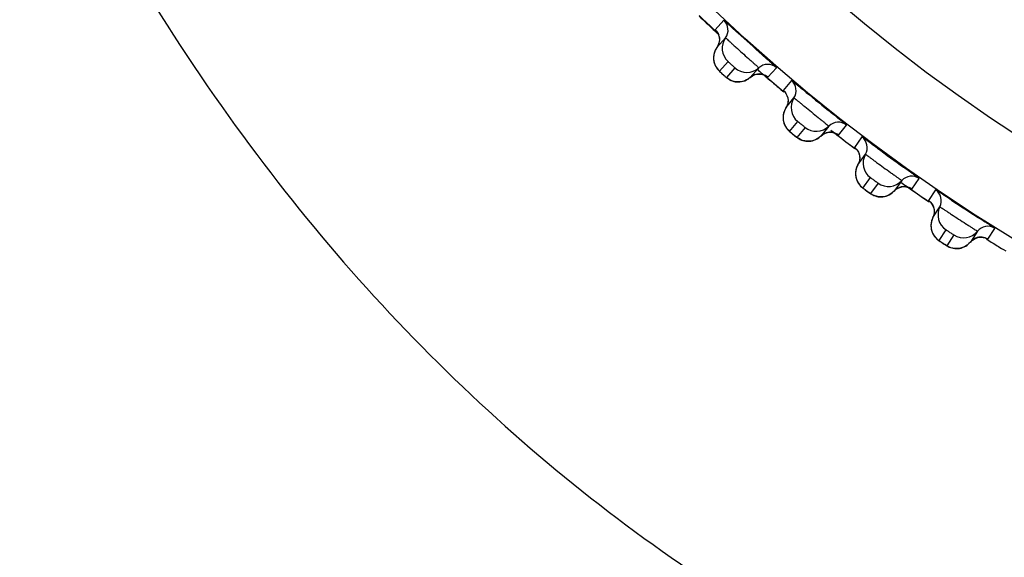
# Model space of a CAD drawing. Units: millimetres. Extents: x 0 to 1300, y 0 to 1600.
# Drawn here: x 145 to 156, y 196 to 202 of the extents above; entities that cross this region are included whole.
import ezdxf

# ---------------------------------------------------------------- set-up
doc = ezdxf.new("R2010")
doc.units = ezdxf.units.MM
doc.header["$LTSCALE"] = 104.296296
doc.layers.get('0').update_dxf_attribs({"linetype": 'CONTINUOUS'})
doc.layers.add('DEF_LAYER_ASSEM_MEMBER', color=7, linetype='CONTINUOUS')
doc.layers.add('DEF_LAYER_DIM', color=7, linetype='CONTINUOUS')
doc.styles.get("Standard").update_dxf_attribs({"font": 'txt', "width": 0.8})
doc.dimstyles.new('DIMSTYLE_1', dxfattribs={"dimtxt": 20, "dimasz": 3, "dimexe": 2, "dimexo": 1, "dimgap": 5, "dimtad": 1, "dimdec": 3, "dimdsep": 46, "dimtxsty": 'Standard', "dimblk": '_FILLED', "dimblk1": '_FILLED', "dimblk2": '_FILLED', "dimcen": 0.09, "dimazin": 2, "dimtp": 0.001, "dimtm": 0.001, "dimtfac": 1, "dimtdec": 3, "dimtofl": 0, "dimtmove": 0, "dimatfit": 3, "dimldrblk": '_FILLED', "dimfxl": 1, "dimtolj": 1, "dimarcsym": 0})

# ---------------------------------------------------------------- blocks, each defined once
blk = doc.blocks.new('_FILLED')
at = {"color": 0, "linetype": 'ByBlock'}
blk.add_solid([(0, 0), (-1, 0.2), (-1, -0.2)], dxfattribs=at)
blk = doc.blocks.new('*D6')
at = {"layer": 'DEF_LAYER_DIM', "color": 2, "linetype": 'Continuous', "transparency": 16777216}
for p, q in [((98.687, 211.512), (98.687, 118.102)), ((410.687, 211.512), (410.687, 118.102)), ((98.687, 120.102), (254.687, 120.102)), ((410.687, 120.102), (254.687, 120.102))]:
    blk.add_line(p, q, dxfattribs=at)
at = {"layer": 'DEF_LAYER_DIM', "color": 2, "linetype": 'Continuous', "transparency": 16777216, "xscale": 3, "yscale": 3, "zscale": 3, "rotation": 180}
blk.add_blockref('_FILLED', (98.687, 120.102), dxfattribs=at)
at = {"layer": 'DEF_LAYER_DIM', "color": 2, "linetype": 'Continuous', "transparency": 16777216, "xscale": 3, "yscale": 3, "zscale": 3}
blk.add_blockref('_FILLED', (410.687, 120.102), dxfattribs=at)
at = {"layer": 'DEF_LAYER_DIM', "color": 2, "linetype": 'Continuous', "transparency": 16777216, "insert": (254.687, 145.102), "char_height": 20, "width": 48, "attachment_point": 2, "line_spacing_factor": 0.9}
blk.add_mtext('312', dxfattribs=at)

msp = doc.modelspace()

# ---------------------------------------------------------------- linework, layer by layer
at = {"layer": 'DEF_LAYER_ASSEM_MEMBER', "color": 9, "linetype": 'Continuous'}
for p, q in [((152.9496, 201.6541), (152.8532, 201.5471)), ((152.9002, 201.0846), (152.9966, 201.1916)), ((153.0747, 201.1213), (152.9784, 201.0143)), ((153.4316, 201.0247), (153.4406, 201.0176)), ((153.4432, 201.0159), (153.5396, 201.1229)), ((153.7061, 200.9807), (153.6155, 200.8688)), ((153.6866, 200.4094), (153.7772, 200.5213)), ((154.2324, 200.3692), (154.3231, 200.4811)), ((153.8589, 200.4551), (153.7683, 200.3432)), ((154.2203, 200.3774), (154.2297, 200.3707)), ((154.4968, 200.3478), (154.4122, 200.2313)), ((154.5072, 199.7762), (154.5919, 199.8927)), ((154.6769, 199.8309), (154.5923, 199.7144)), ((155.0544, 199.7646), (155.1391, 199.8812)), ((155.0419, 199.7722), (155.0516, 199.7661)), ((155.3196, 199.7571), (155.2411, 199.6363)), ((155.3599, 199.1869), (155.4383, 199.3077)), ((155.5265, 199.2504), (155.448, 199.1296)), ((155.9069, 199.2039), (155.9853, 199.3247)), ((155.894, 199.2109), (155.904, 199.2052))]:
    msp.add_line(p, q, dxfattribs=at)
at = {"layer": 'DEF_LAYER_ASSEM_MEMBER', "color": 7, "linetype": 'Continuous'}
for p, q in [((152.8723, 201.3499), (152.9686, 201.457)), ((152.9234, 201.0631), (152.9525, 201.0369)), ((153.3415, 201.1212), (153.2451, 201.0142)), ((153.1126, 200.9633), (153.1308, 200.9642)), ((153.6448, 200.6729), (153.7354, 200.7848)), ((154.1253, 200.469), (154.0347, 200.3571)), ((153.7109, 200.3891), (153.7413, 200.3645)), ((153.7413, 200.3645), (153.7644, 200.3461)), ((154.4517, 200.0372), (154.5363, 200.1537)), ((154.4613, 200.0573), (154.4517, 200.0372)), ((154.4698, 200.0891), (154.4613, 200.0573)), ((154.9422, 199.8587), (154.8576, 199.7422)), ((154.5479, 199.746), (154.5956, 199.712)), ((154.7311, 199.6777), (154.7491, 199.6805)), ((155.2907, 199.4446), (155.363, 199.5559)), ((155.3061, 199.4974), (155.2993, 199.4651)), ((155.3059, 199.5289), (155.3061, 199.4974)), ((155.363, 199.5559), (155.3692, 199.5653)), ((155.2993, 199.4651), (155.2907, 199.4446)), ((155.79, 199.2921), (155.7115, 199.1713))]:
    msp.add_line(p, q, dxfattribs=at)
for points in [[(152.8627, 201.5372), (152.8627, 201.5371), (152.8688, 201.5299), (152.8805, 201.5126), (152.8915, 201.4891)], [(152.8915, 201.4891), (152.8988, 201.4611), (152.9005, 201.4308), (152.8957, 201.3997)], [(152.8723, 201.3499), (152.8664, 201.3413), (152.8535, 201.3182), (152.8442, 201.2945), (152.838, 201.2705), (152.8349, 201.2468), (152.8347, 201.2236)], [(152.8957, 201.3997), (152.8839, 201.3689), (152.8723, 201.3499)], [(152.8347, 201.2236), (152.837, 201.2012), (152.8416, 201.1798)], [(152.8416, 201.1798), (152.8483, 201.1598), (152.8568, 201.1411), (152.8666, 201.1241), (152.8775, 201.109), (152.8885, 201.0962), (152.8968, 201.0877), (152.9031, 201.0818), (152.9117, 201.0738), (152.9234, 201.0631)], [(152.9525, 201.0369), (152.9654, 201.0254), (152.9746, 201.0173), (152.9814, 201.0115), (152.9894, 201.005), (153.0011, 200.9967), (153.0145, 200.9885), (153.0291, 200.9812)], [(153.2451, 201.0142), (153.2696, 201.032), (153.302, 201.046)], [(153.302, 201.046), (153.3348, 201.052), (153.3664, 201.0509), (153.3948, 201.0439)], [(153.3948, 201.0439), (153.4175, 201.0337), (153.4297, 201.0261), (153.4327, 201.024)], [(153.0291, 200.9812), (153.0445, 200.9749), (153.0606, 200.9699), (153.0774, 200.9662)], [(153.0774, 200.9662), (153.0948, 200.964), (153.1126, 200.9633)], [(153.1308, 200.9642), (153.1492, 200.9668), (153.1676, 200.9712), (153.186, 200.9775), (153.204, 200.9858), (153.2215, 200.9961), (153.2384, 201.0084), (153.2451, 201.0142)], [(153.6254, 200.8594), (153.6254, 200.8593), (153.632, 200.8524), (153.6445, 200.8358), (153.6567, 200.8128)], [(153.6567, 200.8128), (153.6654, 200.7853), (153.6687, 200.7551), (153.6656, 200.7238)], [(153.6656, 200.7238), (153.6554, 200.6924), (153.6448, 200.6729)], [(153.6196, 200.616), (153.6147, 200.5918), (153.6129, 200.5679), (153.6138, 200.5447)], [(153.6448, 200.6729), (153.6393, 200.6639), (153.6277, 200.6402), (153.6196, 200.616)], [(153.6138, 200.5447), (153.6173, 200.5225), (153.6231, 200.5014)], [(153.6231, 200.5014), (153.6308, 200.4817), (153.6402, 200.4635), (153.651, 200.447), (153.6626, 200.4325), (153.6742, 200.4203), (153.683, 200.4123), (153.6896, 200.4067), (153.6986, 200.3992), (153.7109, 200.3891)], [(154.0121, 200.3378), (154.0283, 200.351), (154.0347, 200.3571)], [(154.0347, 200.3571), (154.0582, 200.3762), (154.0898, 200.3919)], [(154.0898, 200.3919), (154.1223, 200.3996), (154.1539, 200.4001), (154.1827, 200.3946), (154.2058, 200.3856), (154.2184, 200.3787), (154.2215, 200.3767)], [(153.7644, 200.3461), (153.7715, 200.3406), (153.7798, 200.3346), (153.7919, 200.3269), (153.8057, 200.3194), (153.8207, 200.3128)], [(153.8207, 200.3128), (153.8364, 200.3074), (153.8527, 200.3032), (153.8697, 200.3004), (153.8872, 200.2991), (153.905, 200.2993), (153.9232, 200.3012)], [(153.9232, 200.3012), (153.9414, 200.3047), (153.9596, 200.3101), (153.9775, 200.3174), (153.9951, 200.3266), (154.0121, 200.3378)], [(154.4225, 200.2224), (154.4226, 200.2223), (154.4295, 200.2158), (154.4429, 200.1998), (154.4563, 200.1776)], [(154.4563, 200.1776), (154.4664, 200.1505), (154.4713, 200.1206), (154.4698, 200.0891)], [(154.4517, 200.0372), (154.4467, 200.0279), (154.4364, 200.0036), (154.4295, 199.979)], [(154.4295, 199.979), (154.4259, 199.9546), (154.4253, 199.9307)], [(154.4253, 199.9307), (154.4275, 199.9076), (154.4321, 199.8855), (154.439, 199.8648)], [(154.439, 199.8648), (154.4477, 199.8455), (154.4581, 199.8278), (154.4697, 199.812), (154.482, 199.7981), (154.4943, 199.7865), (154.5035, 199.7789), (154.5104, 199.7737), (154.5198, 199.7667), (154.5325, 199.7572), (154.5479, 199.746)], [(154.5956, 199.712), (154.6042, 199.7064), (154.6167, 199.6993), (154.6309, 199.6926), (154.6462, 199.6868)], [(154.7491, 199.6805), (154.7671, 199.6851), (154.785, 199.6914), (154.8026, 199.6996), (154.8196, 199.7097), (154.836, 199.7217), (154.8515, 199.7358), (154.8576, 199.7422)], [(154.8576, 199.7422), (154.8801, 199.7625), (154.9108, 199.7799)], [(154.9108, 199.7799), (154.9429, 199.7892), (154.9744, 199.7914), (155.0034, 199.7874), (155.0269, 199.7797), (155.04, 199.7734), (155.0431, 199.7716)], [(154.6462, 199.6868), (154.6621, 199.6822), (154.6787, 199.6789), (154.6958, 199.677), (154.7133, 199.6766), (154.7311, 199.6777)], [(155.252, 199.628), (155.252, 199.628), (155.2592, 199.6217), (155.2734, 199.6065), (155.288, 199.585)], [(155.288, 199.585), (155.2995, 199.5585), (155.3059, 199.5289)], [(155.2772, 199.4103), (155.2717, 199.3854), (155.2693, 199.3608), (155.27, 199.3369)], [(155.2907, 199.4446), (155.2863, 199.4351), (155.2772, 199.4103)], [(155.27, 199.3369), (155.2734, 199.3139), (155.2792, 199.2921), (155.2871, 199.2718)], [(155.2871, 199.2718), (155.2968, 199.253), (155.3081, 199.2359), (155.3205, 199.2206), (155.3336, 199.2074), (155.3464, 199.1964), (155.356, 199.1894), (155.3631, 199.1845), (155.3729, 199.178), (155.3861, 199.1693), (155.4189, 199.1479)], [(155.4189, 199.1479), (155.4335, 199.1386), (155.4439, 199.1321), (155.4515, 199.1274), (155.4604, 199.1222)], [(155.5886, 199.1002), (155.6064, 199.104), (155.6242, 199.1094), (155.6417, 199.1167), (155.6588, 199.1258), (155.6753, 199.1368), (155.6911, 199.1497), (155.7058, 199.1645), (155.7115, 199.1713)], [(155.7115, 199.1713), (155.7329, 199.1927), (155.7627, 199.2116)], [(155.7627, 199.2116), (155.7942, 199.2227), (155.8256, 199.2265), (155.8548, 199.224), (155.8787, 199.2175), (155.892, 199.2119), (155.8952, 199.2103)], [(155.4604, 199.1222), (155.4732, 199.1158), (155.4877, 199.1098), (155.5033, 199.1049)], [(155.5033, 199.1049), (155.5195, 199.1011), (155.5362, 199.0987), (155.5533, 199.0977), (155.5709, 199.0982), (155.5886, 199.1002)]]:
    msp.add_lwpolyline(points, dxfattribs=at)
at = {"layer": 'DEF_LAYER_ASSEM_MEMBER', "color": 9, "linetype": 'Continuous'}
for radius in [19.3341, 18.3342]:
    msp.add_circle((166.1866, 215.762), radius, dxfattribs=at)
at = {"layer": 'DEF_LAYER_ASSEM_MEMBER', "color": 7, "linetype": 'Continuous'}
msp.add_circle((166.1866, 215.762), 14.225, dxfattribs=at)
for centre, radius, start, end in [((166.1866, 215.762), 19.4974, 226.12845, 226.87368), ((166.6069, 216.312), 20.1897, 226.36279, 226.9786), ((152.8471, 201.5447), 0.15, 324.16766, 46.84034), ((166.6935, 216.4046), 20.3166, 226.97823, 227.23669), ((153.1307, 201.3399), 0.1999, 144.16727, 227.86308), ((177.2299, 228.027), 35.8461, 227.70786, 228.2895), ((153.4415, 201.0095), 0.15, 49.15966, 131.83234), ((153.2081, 201.2702), 0.1999, 228.13695, 311.83272), ((166.6183, 216.3196), 20.203, 228.85404, 229.30149), ((166.1866, 215.762), 19.4974, 229.04305, 229.87332), ((166.5878, 216.2842), 20.1563, 229.30143, 229.9236), ((153.6094, 200.8661), 0.15, 327.16766, 49.84034), ((176.5447, 228.5534), 35.8013, 230.70733, 231.28685), ((153.9034, 200.6764), 0.1999, 147.16727, 230.86308), ((153.9844, 200.6108), 0.1999, 231.13694, 314.83271), ((154.2311, 200.3627), 0.15, 52.15966, 134.83234), ((166.4439, 216.1073), 19.9282, 231.90602, 232.20261), ((166.1866, 215.762), 19.4974, 232.12751, 232.87295), ((166.4159, 216.0711), 19.8825, 232.20248, 232.83706), ((154.4062, 200.2283), 0.15, 330.16766, 52.84034), ((154.7098, 200.0542), 0.1999, 150.16727, 233.86308), ((175.861, 229.0779), 35.8013, 233.70733, 234.28685), ((154.7941, 199.993), 0.1999, 234.13694, 317.83271), ((166.2693, 215.8713), 19.6347, 234.73118, 235.15448), ((155.0534, 199.7581), 0.15, 55.15966, 137.83234), ((166.1866, 215.762), 19.4974, 235.12854, 235.87342), ((166.2373, 215.8252), 19.5785, 235.15438, 235.79761), ((155.2354, 199.633), 0.15, 333.16766, 55.84034), ((175.1509, 229.566), 35.8013, 236.70733, 237.28685), ((155.5476, 199.4751), 0.1999, 153.16727, 236.86308), ((155.635, 199.4183), 0.1999, 237.13694, 320.83271), ((155.9062, 199.1974), 0.15, 58.15966, 140.83234), ((166.1866, 215.762), 19.4974, 238.12811, 238.87266), ((166.0621, 215.5557), 19.257, 238.13846, 238.78588)]:
    msp.add_arc(centre, radius, start, end, dxfattribs=at)
at = {"layer": 'DEF_LAYER_ASSEM_MEMBER', "color": 9, "linetype": 'Continuous'}
for centre, radius, start, end in [((155.9786, 204.4249), 4.5427, 227.8818, 228.14445), ((155.477, 203.8644), 3.7904, 228.13769, 228.38234), ((156.5859, 203.9062), 4.5427, 230.88185, 231.14447), ((156.1142, 203.3199), 3.7902, 231.1377, 231.38249), ((157.2196, 203.42), 4.5427, 233.88185, 234.14447), ((156.7791, 202.8098), 3.7902, 234.1377, 234.38249), ((157.8778, 202.9676), 4.5427, 236.88185, 237.14447), ((157.4699, 202.3352), 3.7902, 237.1377, 237.38249)]:
    msp.add_arc(centre, radius, start, end, dxfattribs=at)
for points, knots in [([(142.4234, 212.512), (142.7568, 210.9968), (143.5713, 208.0328), (145.301, 203.8496), (147.5667, 200.1289), (150.3756, 197.0371), (153.6746, 194.6397), (157.4505, 192.9407), (161.677, 191.9729), (164.6518, 191.7449), (166.1866, 191.7648)], [0, 0, 0, 0, 0.1345434, 0.2659097, 0.3913507, 0.5103895, 0.6257266, 0.7425449, 0.8668988, 1, 1, 1, 1]), ([(152.8532, 201.5471), (152.8524, 201.5462), (152.8592, 201.5424), (152.8604, 201.5392), (152.863, 201.5367)], [0, 0, 0, 0, 0.2528393, 1, 1, 1, 1]), ([(152.9686, 201.457), (152.9697, 201.4581), (152.9752, 201.449), (152.9851, 201.4444), (153.0024, 201.4265), (153.025, 201.407), (153.0528, 201.3813), (153.0965, 201.3418), (153.1547, 201.2891), (153.2132, 201.2367), (153.2572, 201.1972), (153.2857, 201.1722), (153.3076, 201.1517), (153.3273, 201.1364), (153.3329, 201.127), (153.3426, 201.1224), (153.3415, 201.1212)], [0, 0, 0, 0, 0.0096045, 0.0379777, 0.0840562, 0.1460925, 0.221728, 0.3080831, 0.4994299, 0.6909302, 0.7774656, 0.8533177, 0.9155667, 0.9618318, 0.990335, 1, 1, 1, 1]), ([(152.9966, 201.1916), (152.9975, 201.1926), (153.0017, 201.1851), (153.0095, 201.1817), (153.0217, 201.169), (153.0361, 201.1569), (153.0496, 201.1439), (153.0635, 201.1331), (153.0676, 201.1257), (153.0756, 201.1223), (153.0747, 201.1213)], [0, 0, 0, 0, 0.0380471, 0.1462134, 0.3082801, 0.499921, 0.691994, 0.8539139, 0.9619841, 1, 1, 1, 1]), ([(152.932, 201.0553), (152.9278, 201.0592), (152.9206, 201.0661), (152.9091, 201.0751), (152.9058, 201.081), (152.8995, 201.0838), (152.9002, 201.0846)], [0, 0, 0, 0, 0.3955556, 0.7171195, 0.9268938, 1, 1, 1, 1]), ([(152.9784, 201.0143), (152.9769, 201.0126), (152.97, 201.0252), (152.9641, 201.0266), (152.9595, 201.0306)], [0, 0, 0, 0, 0.2674514, 1, 1, 1, 1]), ([(153.4406, 201.0176), (153.4412, 201.0171), (153.4419, 201.0169), (153.443, 201.0157), (153.4432, 201.0159)], [0, 0, 0, 0, 0.7425818, 1, 1, 1, 1]), ([(153.6155, 200.8688), (153.6147, 200.8678), (153.6217, 200.8644), (153.6231, 200.8613), (153.6257, 200.8589)], [0, 0, 0, 0, 0.2528393, 1, 1, 1, 1]), ([(153.7354, 200.7848), (153.7364, 200.786), (153.7424, 200.7772), (153.7525, 200.7731), (153.7707, 200.7562), (153.7943, 200.7378), (153.8234, 200.7137), (153.8691, 200.6765), (153.93, 200.6269), (153.9912, 200.5776), (154.0372, 200.5405), (154.0669, 200.5171), (154.0898, 200.4977), (154.1103, 200.4834), (154.1164, 200.4743), (154.1264, 200.4703), (154.1253, 200.469)], [0, 0, 0, 0, 0.0096046, 0.0379777, 0.0840563, 0.1460926, 0.2217282, 0.3080832, 0.4994301, 0.6909306, 0.7774663, 0.8533186, 0.9155673, 0.9618312, 0.9903353, 1, 1, 1, 1]), ([(153.7772, 200.5213), (153.7781, 200.5223), (153.7827, 200.515), (153.7906, 200.5121), (153.8035, 200.5), (153.8185, 200.4887), (153.8327, 200.4764), (153.8471, 200.4663), (153.8516, 200.4592), (153.8598, 200.4562), (153.8589, 200.4551)], [0, 0, 0, 0, 0.0380449, 0.146205, 0.3082633, 0.4998963, 0.6919662, 0.8538912, 0.9619655, 1, 1, 1, 1]), ([(153.7198, 200.3818), (153.7154, 200.3854), (153.7079, 200.392), (153.696, 200.4004), (153.6924, 200.4061), (153.6859, 200.4086), (153.6866, 200.4094)], [0, 0, 0, 0, 0.395551, 0.717116, 0.9268927, 1, 1, 1, 1]), ([(153.7683, 200.3432), (153.7669, 200.3415), (153.7594, 200.3537), (153.7534, 200.3548), (153.7487, 200.3586)], [0, 0, 0, 0, 0.2674462, 1, 1, 1, 1]), ([(154.2297, 200.3707), (154.2303, 200.3703), (154.2311, 200.3701), (154.2323, 200.369), (154.2324, 200.3692)], [0, 0, 0, 0, 0.7426911, 1, 1, 1, 1]), ([(154.4122, 200.2313), (154.4114, 200.2303), (154.4186, 200.2272), (154.4201, 200.2242), (154.4229, 200.222)], [0, 0, 0, 0, 0.2528393, 1, 1, 1, 1]), ([(154.5363, 200.1537), (154.5373, 200.155), (154.5437, 200.1465), (154.554, 200.1429), (154.5731, 200.1269), (154.5976, 200.1098), (154.6279, 200.0873), (154.6755, 200.0525), (154.7389, 200.0061), (154.8026, 199.9601), (154.8505, 199.9256), (154.8814, 199.9036), (154.9053, 199.8855), (154.9265, 199.8723), (154.9331, 199.8636), (154.9432, 199.8601), (154.9422, 199.8587)], [0, 0, 0, 0, 0.0096046, 0.0379777, 0.0840563, 0.1460926, 0.2217282, 0.3080832, 0.4994301, 0.6909306, 0.7774663, 0.8533186, 0.9155673, 0.9618312, 0.9903353, 1, 1, 1, 1]), ([(154.5919, 199.8927), (154.5927, 199.8938), (154.5977, 199.8867), (154.6057, 199.8842), (154.6192, 199.8729), (154.6347, 199.8623), (154.6496, 199.8508), (154.6645, 199.8415), (154.6694, 199.8346), (154.6777, 199.832), (154.6769, 199.8309)], [0, 0, 0, 0, 0.0380449, 0.146205, 0.3082633, 0.4998963, 0.6919662, 0.8538912, 0.9619655, 1, 1, 1, 1]), ([(154.5419, 199.7504), (154.5373, 199.7538), (154.5294, 199.7599), (154.5171, 199.7677), (154.5132, 199.7733), (154.5066, 199.7754), (154.5072, 199.7762)], [0, 0, 0, 0, 0.395551, 0.717116, 0.9268927, 1, 1, 1, 1]), ([(154.5923, 199.7144), (154.591, 199.7127), (154.5828, 199.7244), (154.5768, 199.7252), (154.5719, 199.7287)], [0, 0, 0, 0, 0.2674462, 1, 1, 1, 1]), ([(155.0516, 199.7661), (155.0523, 199.7657), (155.053, 199.7655), (155.0543, 199.7644), (155.0544, 199.7646)], [0, 0, 0, 0, 0.7426911, 1, 1, 1, 1]), ([(155.2411, 199.6363), (155.2405, 199.6353), (155.2478, 199.6326), (155.2495, 199.6297), (155.2523, 199.6276)], [0, 0, 0, 0, 0.2528393, 1, 1, 1, 1]), ([(155.3692, 199.5653), (155.3701, 199.5667), (155.3769, 199.5585), (155.3874, 199.5555), (155.4073, 199.5406), (155.4327, 199.5248), (155.4641, 199.5038), (155.5135, 199.4716), (155.5792, 199.4286), (155.6452, 199.386), (155.6948, 199.354), (155.7268, 199.3337), (155.7517, 199.3169), (155.7735, 199.3048), (155.7806, 199.2964), (155.7909, 199.2934), (155.79, 199.2921)], [0, 0, 0, 0, 0.0096046, 0.0379777, 0.0840563, 0.1460926, 0.2217282, 0.3080832, 0.4994301, 0.6909306, 0.7774663, 0.8533186, 0.9155673, 0.9618312, 0.9903353, 1, 1, 1, 1]), ([(155.4383, 199.3077), (155.439, 199.3088), (155.4444, 199.302), (155.4526, 199.2999), (155.4666, 199.2893), (155.4827, 199.2795), (155.4981, 199.2688), (155.5135, 199.2603), (155.5188, 199.2537), (155.5272, 199.2515), (155.5265, 199.2504)], [0, 0, 0, 0, 0.0380449, 0.146205, 0.3082633, 0.4998963, 0.6919662, 0.8538912, 0.9619655, 1, 1, 1, 1]), ([(155.3958, 199.1629), (155.391, 199.166), (155.3829, 199.1718), (155.3702, 199.1789), (155.3659, 199.1842), (155.3593, 199.186), (155.3599, 199.1869)], [0, 0, 0, 0, 0.3955509, 0.717116, 0.9268927, 1, 1, 1, 1]), ([(155.448, 199.1296), (155.4468, 199.1278), (155.438, 199.1391), (155.432, 199.1396), (155.4269, 199.1428)], [0, 0, 0, 0, 0.2674462, 1, 1, 1, 1]), ([(155.904, 199.2052), (155.9047, 199.2049), (155.9055, 199.2047), (155.9068, 199.2037), (155.9069, 199.2039)], [0, 0, 0, 0, 0.7426911, 1, 1, 1, 1])]:
    msp.add_open_spline(points, degree=3, knots=knots, dxfattribs=at)
at = {"layer": 'DEF_LAYER_ASSEM_MEMBER', "color": 7, "linetype": 'Continuous'}
for points, knots in [([(153.1087, 201.5108), (153.0869, 201.5306), (153.056, 201.5588), (153.0174, 201.5938), (152.9944, 201.615), (152.9762, 201.6307), (152.9625, 201.6446), (152.9549, 201.6483), (152.9505, 201.655), (152.9496, 201.6541)], [0, 0, 0, 0, 0.413037, 0.5855991, 0.7311811, 0.84717, 0.9315098, 0.9827281, 1, 1, 1, 1]), ([(153.5396, 201.1229), (153.5404, 201.1239), (153.5332, 201.1276), (153.5287, 201.1349), (153.5132, 201.1472), (153.4956, 201.1637), (153.4719, 201.1846), (153.4328, 201.2195), (153.4013, 201.2475), (153.3791, 201.2673)], [0, 0, 0, 0, 0.0173123, 0.0686098, 0.1530615, 0.2691607, 0.4148119, 0.587363, 1, 1, 1, 1]), ([(153.8723, 200.8459), (153.8495, 200.8646), (153.8172, 200.8911), (153.7769, 200.9241), (153.7528, 200.944), (153.7339, 200.9587), (153.7195, 200.9719), (153.7117, 200.9751), (153.7069, 200.9816), (153.7061, 200.9807)], [0, 0, 0, 0, 0.4130566, 0.5856182, 0.7311963, 0.8471798, 0.9315145, 0.9827293, 1, 1, 1, 1]), ([(154.3231, 200.4811), (154.3238, 200.4821), (154.3163, 200.4855), (154.3114, 200.4925), (154.2952, 200.5041), (154.2765, 200.5199), (154.2516, 200.5396), (154.2103, 200.5728), (154.1771, 200.5993), (154.1537, 200.618)], [0, 0, 0, 0, 0.0173018, 0.0686102, 0.15308, 0.2692048, 0.4148854, 0.5874576, 1, 1, 1, 1]), ([(154.6699, 200.2219), (154.6461, 200.2393), (154.6124, 200.2642), (154.5705, 200.2949), (154.5454, 200.3135), (154.5257, 200.3273), (154.5106, 200.3397), (154.5027, 200.3425), (154.4975, 200.3488), (154.4968, 200.3478)], [0, 0, 0, 0, 0.4130566, 0.5856182, 0.7311963, 0.8471798, 0.9315145, 0.9827293, 1, 1, 1, 1]), ([(155.1391, 199.8812), (155.1398, 199.8822), (155.1321, 199.8852), (155.1269, 199.892), (155.1101, 199.9027), (155.0906, 199.9175), (155.0646, 199.9359), (155.0217, 199.9668), (154.9871, 199.9916), (154.9628, 200.0091)], [0, 0, 0, 0, 0.0173018, 0.0686102, 0.15308, 0.2692048, 0.4148854, 0.5874576, 1, 1, 1, 1]), ([(155.499, 199.6405), (155.4743, 199.6566), (155.4394, 199.6797), (155.3959, 199.7082), (155.3699, 199.7255), (155.3495, 199.7381), (155.3337, 199.7497), (155.3257, 199.7522), (155.3202, 199.7581), (155.3196, 199.7571)], [0, 0, 0, 0, 0.4130566, 0.5856182, 0.7311963, 0.8471798, 0.9315145, 0.9827293, 1, 1, 1, 1]), ([(155.9853, 199.3247), (155.986, 199.3258), (155.9782, 199.3284), (155.9726, 199.3349), (155.9553, 199.3447), (155.935, 199.3584), (155.9082, 199.3755), (155.8637, 199.4041), (155.8278, 199.427), (155.8026, 199.4432)], [0, 0, 0, 0, 0.0173018, 0.0686102, 0.15308, 0.2692048, 0.4148854, 0.5874576, 1, 1, 1, 1])]:
    msp.add_open_spline(points, degree=3, knots=knots, dxfattribs=at)
at = {"layer": 'DEF_LAYER_ASSEM_MEMBER', "color": 9, "linetype": 'Continuous'}
for points in [[(152.8532, 201.5471), (152.8705, 201.531), (152.8841, 201.5101), (152.892, 201.4878)], [(152.892, 201.4878), (152.9001, 201.4652), (152.9026, 201.4399), (152.8991, 201.4161)], [(152.8723, 201.3499), (152.8537, 201.3242), (152.8412, 201.2932), (152.8366, 201.2618)], [(152.8991, 201.4161), (152.8956, 201.3926), (152.8862, 201.3692), (152.8723, 201.3499)], [(152.8366, 201.2618), (152.8318, 201.2299), (152.8352, 201.1958), (152.8462, 201.1655)], [(152.8462, 201.1655), (152.8571, 201.135), (152.8762, 201.1064), (152.9002, 201.0846)], [(153.064, 200.9691), (153.0327, 200.9768), (153.0024, 200.9928), (152.9784, 201.0143)], [(153.3082, 201.0478), (153.2851, 201.0419), (153.2629, 201.0301), (153.2451, 201.0142)], [(153.3826, 201.0476), (153.3586, 201.0539), (153.3322, 201.0539), (153.3082, 201.0478)], [(153.4432, 201.0159), (153.426, 201.0308), (153.4047, 201.0419), (153.3826, 201.0476)], [(153.1608, 200.9694), (153.1295, 200.9614), (153.0953, 200.9613), (153.064, 200.9691)], [(153.2451, 201.0142), (153.2214, 200.993), (153.1916, 200.9772), (153.1608, 200.9694)], [(153.6155, 200.8688), (153.6335, 200.8535), (153.6482, 200.8334), (153.6573, 200.8116)], [(153.6573, 200.8116), (153.6665, 200.7894), (153.6703, 200.7643), (153.6681, 200.7404)], [(153.6681, 200.7404), (153.6659, 200.7167), (153.6577, 200.6929), (153.6448, 200.6729)], [(153.6137, 200.583), (153.6107, 200.5509), (153.6159, 200.5171), (153.6284, 200.4873)], [(153.6448, 200.6729), (153.6276, 200.6462), (153.6167, 200.6146), (153.6137, 200.583)], [(153.6284, 200.4873), (153.6409, 200.4574), (153.6615, 200.4299), (153.6866, 200.4094)], [(154.0347, 200.3571), (154.0121, 200.3347), (153.9832, 200.3174), (153.9528, 200.3079)], [(154.0959, 200.3939), (154.0732, 200.3868), (154.0516, 200.3739), (154.0347, 200.3571)], [(154.1703, 200.3977), (154.146, 200.4027), (154.1196, 200.4013), (154.0959, 200.3939)], [(154.2324, 200.3692), (154.2144, 200.3831), (154.1926, 200.3931), (154.1703, 200.3977)], [(153.8562, 200.3026), (153.8245, 200.3087), (153.7934, 200.323), (153.7683, 200.3432)], [(153.9528, 200.3079), (153.922, 200.2983), (153.8878, 200.2964), (153.8562, 200.3026)], [(154.4122, 200.2313), (154.431, 200.217), (154.4467, 200.1976), (154.4569, 200.1763)], [(154.4569, 200.1763), (154.4673, 200.1547), (154.4724, 200.1298), (154.4714, 200.1058)], [(154.4517, 200.0372), (154.4359, 200.0097), (154.4267, 199.9775), (154.4254, 199.9458)], [(154.4714, 200.1058), (154.4704, 200.082), (154.4635, 200.0578), (154.4517, 200.0372)], [(154.4254, 199.9458), (154.424, 199.9136), (154.431, 199.88), (154.445, 199.851)], [(154.445, 199.851), (154.4591, 199.8218), (154.481, 199.7954), (154.5072, 199.7762)], [(154.6822, 199.6784), (154.6502, 199.6829), (154.6184, 199.6955), (154.5923, 199.7144)], [(154.8576, 199.7422), (154.8362, 199.7186), (154.8082, 199.6999), (154.7784, 199.6888)], [(154.9168, 199.7822), (154.8945, 199.7739), (154.8736, 199.7599), (154.8576, 199.7422)], [(154.9908, 199.7899), (154.9663, 199.7936), (154.9401, 199.7909), (154.9168, 199.7822)], [(155.0544, 199.7646), (155.0357, 199.7777), (155.0134, 199.7865), (154.9908, 199.7899)], [(154.7784, 199.6888), (154.7481, 199.6776), (154.7141, 199.674), (154.6822, 199.6784)], [(155.2411, 199.6363), (155.2606, 199.6231), (155.2774, 199.6046), (155.2887, 199.5838)], [(155.2887, 199.5838), (155.3002, 199.5627), (155.3066, 199.5381), (155.3069, 199.5141)], [(155.3069, 199.5141), (155.3071, 199.4903), (155.3015, 199.4658), (155.2907, 199.4446)], [(155.2907, 199.4446), (155.2764, 199.4163), (155.2689, 199.3836), (155.2693, 199.3519)], [(155.2693, 199.3519), (155.2696, 199.3197), (155.2783, 199.2866), (155.2938, 199.2583)], [(155.2938, 199.2583), (155.3094, 199.2299), (155.3327, 199.2046), (155.3599, 199.1869)], [(155.7115, 199.1713), (155.6914, 199.1466), (155.6645, 199.1264), (155.6352, 199.1138)], [(155.7686, 199.2143), (155.7467, 199.2049), (155.7266, 199.1897), (155.7115, 199.1713)], [(155.8421, 199.2258), (155.8174, 199.2282), (155.7913, 199.2241), (155.7686, 199.2143)], [(155.9069, 199.2039), (155.8875, 199.216), (155.8648, 199.2236), (155.8421, 199.2258)], [(155.5397, 199.0984), (155.5075, 199.1011), (155.4752, 199.1121), (155.448, 199.1296)], [(155.6352, 199.1138), (155.6056, 199.101), (155.5718, 199.0956), (155.5397, 199.0984)]]:
    msp.add_open_spline(points, degree=3, dxfattribs=at)

# ---------------------------------------------------------------- dimensions: what is measured, and where the dimension line sits
at = {"layer": 'DEF_LAYER_DIM', "color": 2, "linetype": 'Continuous'}
dim = msp.add_linear_dim(base=(98.6866, 120.1022), p1=(410.6866, 212.512), p2=(98.6866, 212.512), angle=180, dimstyle='DIMSTYLE_1', dxfattribs=at)
dim.commit()
dim.dimension.update_dxf_attribs({"geometry": '*D6', "text_midpoint": (254.6866, 120.1022), "dimtype": 160})

doc.saveas('drawing.dxf')
